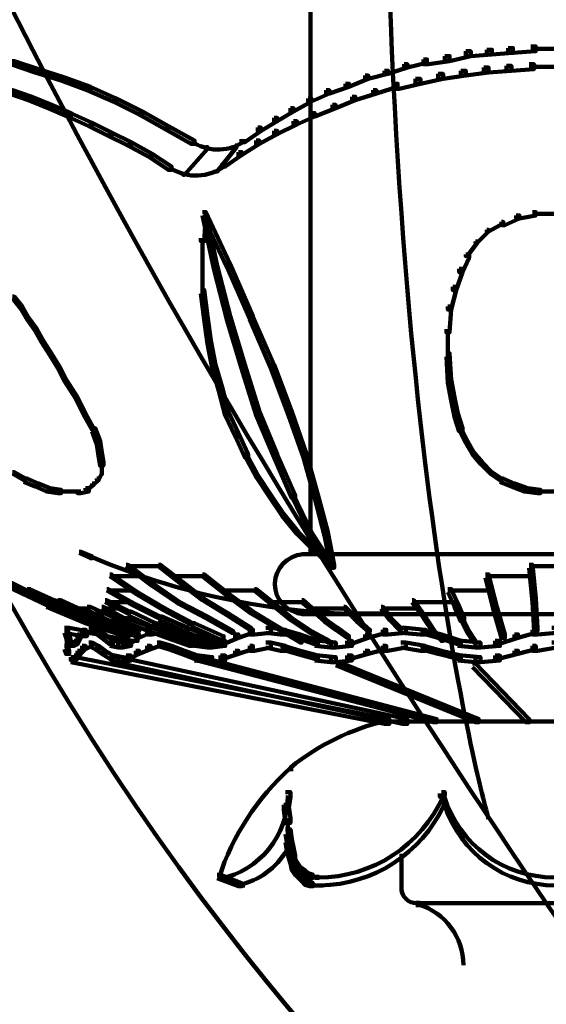
# Model space of a CAD drawing. Units: inches. Extents: x -16.2 to 25.9, y -21.1 to 28.2.
# Drawn here: x -6.8 to -5.4, y 0.9 to 3.5 of the extents above; entities that cross this region are included whole.
import ezdxf

# ---------------------------------------------------------------- set-up
doc = ezdxf.new("R2010")
doc.units = ezdxf.units.IN
doc.header["$MEASUREMENT"] = 0
doc.layers.add('Layer 1', color=7, linetype='Continuous')

# ---------------------------------------------------------------- blocks, each defined once
blk = doc.blocks.new('block 2')
at = {"layer": 'Layer 1', "color": 7, "lineweight": 106, "true_color": 0xffffff}
for points, knots in [([(-5.5963, 1.3815), (-5.5963, 1.3815), (-5.8681, 2.3138), (-5.8681, 4.2259), (-5.8681, 4.2259), (-5.8512, 5.3565), (-6.1399, 6.0699), (-6.1399, 6.0699), (-5.3716, 4.8979), (-5.1782, 1.7552), (-5.1782, 1.7552), (-5.0668, 0.9409), (-4.4992, 1.1781)], [0, 0, 0, 0, 1, 1, 1, 2, 2, 2, 3, 3, 3, 4, 4, 4, 4]), ([(-3.9383, -1.8903), (-3.9383, -1.8903), (-5.2904, -1.914), (-6.6325, -0.5721), (-6.6325, -0.5721), (-7.1156, 0.0053), (-7.2987, -1.0139), (-7.2987, -1.0139), (-7.4671, -0.7589), (-7.3216, 0.0734), (-7.3216, 0.0734), (-8.4417, 1.3815), (-9.1085, 1.8061), (-9.1085, 1.8061), (-11.1852, 3.0971), (-10.9303, 5.7982), (-10.9303, 5.7982), (-10.7605, 5.5095), (-10.217, 4.0316), (-10.217, 4.0316), (-9.0619, 2.4856), (-8.5012, 2.1629)], [0, 0, 0, 0, 1, 1, 1, 2, 2, 2, 3, 3, 3, 4, 4, 4, 5, 5, 5, 6, 6, 6, 7, 7, 7, 7]), ([(-7.4452, 0.6169), (-7.4452, 0.6169), (-9.0448, 1.5852), (-8.5012, 4.4561), (-8.5012, 4.4561), (-8.4842, 1.6192), (-6.1399, 0.0904), (-6.1399, 0.0904), (-5.9273, 0.0483), (-5.4731, 0.2222)], [0, 0, 0, 0, 1, 1, 1, 2, 2, 2, 3, 3, 3, 3]), ([(-7.4796, 3.9298), (-7.1886, 3.9298), (-6.8704, 3.554), (-6.8704, 3.554), (-6.0694, 1.9479), (-4.9508, 0.4642), (-4.9508, 0.4642), (-4.1354, -0.3512), (-4.3732, 0.4642), (-4.3732, 0.4642), (-4.781, 2.2138), (-4.4624, 4.4561), (-4.4624, 4.4561), (-4.4624, 4.4561), (-4.5619, 0.447), (-2.8443, -0.9628), (-2.8443, -0.9628), (-1.5906, -1.7451), (-1.5065, -1.0242)], [0, 0, 0, 0, 1, 1, 1, 2, 2, 2, 3, 3, 3, 4, 4, 4, 5, 5, 5, 6, 6, 6, 6]), ([(-1.5065, -2.016), (-1.5065, -2.016), (-3.584, -1.6764), (-4.5817, -0.3852), (-4.5817, -0.3852), (-6.312, 0.3622), (-7.3216, 2.9442), (-7.3216, 2.9442), (-7.4185, 3.1141), (-7.4185, 3.1141)], [0, 0, 0, 0, 1, 1, 1, 2, 2, 2, 3, 3, 3, 3])]:
    blk.add_open_spline(points, degree=3, knots=knots, dxfattribs=at)
blk = doc.blocks.new('block 9')
at = {"layer": 'Layer 1', "color": 7, "lineweight": 106, "true_color": 0xffffff}
for points in [[(-6.0641, 4.52), (-6.0641, 3.2636)], [(-5.6562, 3.4007), (-5.6433, 3.4007), (-5.6433, 3.3878), (-5.6988, 3.3747), (-5.7117, 3.3747), (-5.7117, 3.3878)], [(-5.6006, 3.4047), (-5.5878, 3.4047), (-5.5878, 3.3921), (-5.6433, 3.3878), (-5.6562, 3.3878), (-5.6562, 3.4007)], [(-5.5451, 3.409), (-5.5322, 3.409), (-5.5322, 3.3962), (-5.5878, 3.3921), (-5.6006, 3.3921), (-5.6006, 3.4047)], [(-5.4854, 3.4133), (-5.4724, 3.4133), (-5.4724, 3.4007), (-5.5322, 3.3962), (-5.5451, 3.3962), (-5.5451, 3.409)], [(-5.4854, 3.407), (-5.4168, 3.407)], [(-6.8524, 3.3747), (-6.8439, 3.3747), (-6.7798, 3.3536), (-6.7798, 3.345), (-6.7884, 3.345), (-6.8524, 3.3664)], [(-5.7673, 3.3791), (-5.7586, 3.3791), (-5.7586, 3.3705), (-5.8099, 3.3577), (-5.8186, 3.3577), (-5.8186, 3.3664)], [(-5.7117, 3.3878), (-5.6988, 3.3878), (-5.6988, 3.3747), (-5.7544, 3.3664), (-5.7673, 3.3664), (-5.7673, 3.3791)], [(-6.7884, 3.3536), (-6.7798, 3.3536), (-6.7114, 3.332), (-6.7114, 3.3237), (-6.7199, 3.3237), (-6.7884, 3.345)], [(-5.8696, 3.3494), (-5.8611, 3.3494), (-5.8611, 3.3408), (-5.9125, 3.3279), (-5.9211, 3.3279), (-5.9211, 3.3365)], [(-5.8186, 3.3664), (-5.8099, 3.3664), (-5.8099, 3.3577), (-5.8611, 3.3408), (-5.8696, 3.3408), (-5.8696, 3.3494)], [(-5.7287, 3.3408), (-5.716, 3.3408), (-5.716, 3.3279), (-5.7757, 3.3151), (-5.7885, 3.3151), (-5.7885, 3.3279)], [(-5.669, 3.3494), (-5.6562, 3.3494), (-5.6562, 3.3365), (-5.716, 3.3279), (-5.7287, 3.3279), (-5.7287, 3.3408)], [(-5.6091, 3.3577), (-5.5962, 3.3577), (-5.5962, 3.345), (-5.6562, 3.3365), (-5.669, 3.3365), (-5.669, 3.3494)], [(-5.5494, 3.3622), (-5.5365, 3.3622), (-5.5365, 3.3494), (-5.5962, 3.345), (-5.6091, 3.345), (-5.6091, 3.3577)], [(-5.4893, 3.3664), (-5.4766, 3.3664), (-5.4766, 3.3536), (-5.5365, 3.3494), (-5.5494, 3.3494), (-5.5494, 3.3622)], [(-5.4893, 3.3599), (-5.4168, 3.3599)], [(-6.7199, 3.332), (-6.7114, 3.332), (-6.6432, 3.3066), (-6.6432, 3.298), (-6.6519, 3.298), (-6.7199, 3.3237)], [(-5.9723, 3.3151), (-5.9637, 3.3151), (-5.9637, 3.3066), (-6.0149, 3.2892), (-6.0236, 3.2892), (-6.0236, 3.298)], [(-5.9211, 3.3365), (-5.9125, 3.3365), (-5.9125, 3.3279), (-5.9637, 3.3066), (-5.9723, 3.3066), (-5.9723, 3.3151)], [(-5.8442, 3.3151), (-5.8355, 3.3151), (-5.8355, 3.3066), (-5.8911, 3.2892), (-5.8997, 3.2892), (-5.8997, 3.298)], [(-5.7885, 3.3279), (-5.7757, 3.3279), (-5.7757, 3.3151), (-5.8313, 3.3022), (-5.8442, 3.3022), (-5.8442, 3.3151)], [(-6.8567, 3.298), (-6.8481, 3.298), (-6.7969, 3.2808), (-6.7969, 3.2724), (-6.8054, 3.2724), (-6.8567, 3.2892)], [(-6.6519, 3.3066), (-6.6432, 3.3066), (-6.5748, 3.2764), (-6.5748, 3.2682), (-6.5834, 3.2682), (-6.6519, 3.298)], [(-6.0236, 3.298), (-6.0149, 3.298), (-6.0149, 3.2892), (-6.062, 3.2682), (-6.0706, 3.2682), (-6.0706, 3.2764)], [(-5.8997, 3.298), (-5.8911, 3.298), (-5.8911, 3.2892), (-5.9468, 3.2724), (-5.9552, 3.2724), (-5.9552, 3.2808)], [(-6.8054, 3.2808), (-6.7969, 3.2808), (-6.7455, 3.2593), (-6.7455, 3.2509), (-6.7543, 3.2509), (-6.8054, 3.2724)], [(-6.5834, 3.2764), (-6.5748, 3.2764), (-6.5064, 3.2424), (-6.5064, 3.234), (-6.5149, 3.234), (-6.5834, 3.2682)], [(-6.0706, 3.2764), (-6.062, 3.2764), (-6.062, 3.2682), (-6.109, 3.2424), (-6.1175, 3.2424), (-6.1175, 3.2509)], [(-6.0641, 3.2682), (-6.0641, 2.0759)], [(-5.9552, 3.2808), (-5.9468, 3.2808), (-5.9468, 3.2724), (-5.9979, 3.2509), (-6.0064, 3.2509), (-6.0064, 3.2593)], [(-6.7543, 3.2593), (-6.7455, 3.2593), (-6.6943, 3.238), (-6.6943, 3.2294), (-6.7029, 3.2294), (-6.7543, 3.2509)], [(-6.7029, 3.238), (-6.6943, 3.238), (-6.6388, 3.2124), (-6.6388, 3.2039), (-6.6473, 3.2039), (-6.7029, 3.2294)], [(-6.5149, 3.2424), (-6.5064, 3.2424), (-6.4379, 3.2039), (-6.4379, 3.1957), (-6.4465, 3.1957), (-6.5149, 3.234)], [(-6.1175, 3.2509), (-6.109, 3.2509), (-6.109, 3.2424), (-6.1518, 3.2167), (-6.1603, 3.2167), (-6.1603, 3.2253)], [(-6.062, 3.238), (-6.0533, 3.238), (-6.0533, 3.2294), (-6.1004, 3.2082), (-6.109, 3.2082), (-6.109, 3.2167)], [(-6.0064, 3.2593), (-5.9979, 3.2593), (-5.9979, 3.2509), (-6.0533, 3.2294), (-6.062, 3.2294), (-6.062, 3.238)], [(-6.6473, 3.2124), (-6.6388, 3.2124), (-6.5876, 3.1868), (-6.5876, 3.1784), (-6.5961, 3.1784), (-6.6473, 3.2039)], [(-6.1603, 3.2253), (-6.1518, 3.2253), (-6.1518, 3.2167), (-6.1944, 3.1911), (-6.2031, 3.1911), (-6.2031, 3.1997)], [(-6.109, 3.2167), (-6.1004, 3.2167), (-6.1004, 3.2082), (-6.1518, 3.1825), (-6.1603, 3.1825), (-6.1603, 3.1911)], [(-6.5961, 3.1868), (-6.5876, 3.1868), (-6.5363, 3.1613), (-6.5363, 3.1527), (-6.5449, 3.1527), (-6.5961, 3.1784)], [(-6.4465, 3.2039), (-6.4379, 3.2039), (-6.3694, 3.1655), (-6.3694, 3.157), (-6.3782, 3.157), (-6.4465, 3.1957)], [(-6.2031, 3.1997), (-6.1944, 3.1997), (-6.1944, 3.1911), (-6.2372, 3.1613), (-6.2457, 3.1613), (-6.2457, 3.1697)], [(-6.1603, 3.1911), (-6.1518, 3.1911), (-6.1518, 3.1825), (-6.1988, 3.157), (-6.2075, 3.157), (-6.2075, 3.1655)], [(-6.5449, 3.1613), (-6.5363, 3.1613), (-6.4808, 3.1312), (-6.4808, 3.123), (-6.4893, 3.123), (-6.5449, 3.1527)], [(-6.3717, 3.1655), (-6.3717, 3.1527)], [(-6.2075, 3.1655), (-6.1988, 3.1655), (-6.1988, 3.157), (-6.2457, 3.1271), (-6.2541, 3.1271), (-6.2541, 3.1355)], [(-6.2393, 3.1697), (-6.2393, 3.157)], [(-6.3397, 3.1486), (-6.3354, 3.1486), (-6.3354, 3.1441), (-6.3953, 3.0759), (-6.3996, 3.0759), (-6.3996, 3.0802)], [(-6.2628, 3.1527), (-6.2586, 3.1527), (-6.2586, 3.1486), (-6.3099, 3.0843), (-6.314, 3.0843), (-6.314, 3.0884)], [(-6.2541, 3.1355), (-6.2457, 3.1355), (-6.2457, 3.1271), (-6.2886, 3.0971), (-6.2971, 3.0971), (-6.2971, 3.1058)], [(-6.4893, 3.1312), (-6.4808, 3.1312), (-6.4295, 3.0971), (-6.4295, 3.0884), (-6.4379, 3.0884), (-6.4893, 3.123)], [(-6.4317, 3.0971), (-6.4317, 3.0843)], [(-6.2905, 3.1058), (-6.2905, 3.0927)], [(-6.3483, 2.9776), (-6.3397, 2.9776), (-6.3397, 2.969), (-6.3438, 2.9006), (-6.3525, 2.9006), (-6.3525, 2.9092)], [(-6.3483, 2.9776), (-6.3397, 2.9776), (-6.2756, 2.8407), (-6.2756, 2.8324), (-6.2842, 2.8324), (-6.3483, 2.969)], [(-6.3483, 2.9776), (-6.3397, 2.9776), (-6.3099, 2.8365), (-6.3099, 2.828), (-6.3184, 2.828), (-6.3483, 2.969)], [(-5.5237, 2.969), (-5.5151, 2.969), (-5.5151, 2.9605), (-5.5536, 2.9434), (-5.562, 2.9434), (-5.562, 2.9519)], [(-5.481, 2.9776), (-5.4724, 2.9776), (-5.4724, 2.969), (-5.5151, 2.9605), (-5.5237, 2.9605), (-5.5237, 2.969)], [(-5.481, 2.973), (-5.4211, 2.973)], [(-5.6006, 2.9305), (-5.5962, 2.9305), (-5.5962, 2.9262), (-5.6261, 2.8963), (-5.6305, 2.8963), (-5.6305, 2.9006)], [(-5.562, 2.9519), (-5.5579, 2.9519), (-5.5579, 2.9476), (-5.5962, 2.9262), (-5.6006, 2.9262), (-5.6006, 2.9305)], [(-6.3483, 2.9092), (-6.3483, 2.8324)], [(-5.6305, 2.9006), (-5.6261, 2.9006), (-5.6261, 2.8963), (-5.6519, 2.8622), (-5.6562, 2.8622), (-5.6562, 2.8664)], [(-5.6562, 2.8664), (-5.6475, 2.8664), (-5.6475, 2.8575), (-5.6647, 2.8195), (-5.6734, 2.8195), (-5.6734, 2.828)], [(-6.3483, 2.8407), (-6.3483, 2.7637)], [(-6.3184, 2.8365), (-6.3099, 2.8365), (-6.2756, 2.7039), (-6.2756, 2.6955), (-6.2842, 2.6955), (-6.3184, 2.828)], [(-6.2842, 2.8407), (-6.2756, 2.8407), (-6.2158, 2.7039), (-6.2158, 2.6955), (-6.2243, 2.6955), (-6.2842, 2.8324)], [(-5.6734, 2.828), (-5.6647, 2.828), (-5.6647, 2.8195), (-5.6818, 2.7725), (-5.6904, 2.7725), (-5.6904, 2.7812)], [(-6.3525, 2.7725), (-6.3438, 2.7725), (-6.3354, 2.7039), (-6.3354, 2.6955), (-6.3438, 2.6955), (-6.3525, 2.7637)], [(-5.6904, 2.7812), (-5.6818, 2.7812), (-5.6818, 2.7725), (-5.6947, 2.7212), (-5.7031, 2.7212), (-5.7031, 2.7297)], [(-6.8481, 2.7555), (-6.8439, 2.7555), (-6.8227, 2.7297), (-6.8227, 2.7252), (-6.8268, 2.7252), (-6.8481, 2.7509)], [(-6.8268, 2.7297), (-6.8227, 2.7297), (-6.8054, 2.6999), (-6.8054, 2.6955), (-6.8097, 2.6955), (-6.8268, 2.7252)], [(-5.7031, 2.7297), (-5.6947, 2.7297), (-5.6947, 2.7212), (-5.6988, 2.6614), (-5.7073, 2.6614), (-5.7073, 2.6697)], [(-6.8097, 2.6999), (-6.8054, 2.6999), (-6.7841, 2.6697), (-6.7841, 2.6656), (-6.7884, 2.6656), (-6.8097, 2.6955)], [(-6.3438, 2.7039), (-6.3354, 2.7039), (-6.3269, 2.6397), (-6.3269, 2.6312), (-6.3354, 2.6312), (-6.3438, 2.6955)], [(-6.2842, 2.7039), (-6.2756, 2.7039), (-6.2372, 2.5758), (-6.2372, 2.5674), (-6.2457, 2.5674), (-6.2842, 2.6955)], [(-6.2243, 2.7039), (-6.2158, 2.7039), (-6.1603, 2.5758), (-6.1603, 2.5674), (-6.1689, 2.5674), (-6.2243, 2.6955)], [(-6.7884, 2.6697), (-6.7841, 2.6697), (-6.7669, 2.6397), (-6.7669, 2.6358), (-6.7712, 2.6358), (-6.7884, 2.6656)], [(-5.7031, 2.6697), (-5.7031, 2.5972)], [(-6.7712, 2.6397), (-6.7669, 2.6397), (-6.7455, 2.6058), (-6.7455, 2.6015), (-6.7499, 2.6015), (-6.7712, 2.6358)], [(-6.3354, 2.6397), (-6.3269, 2.6397), (-6.314, 2.5758), (-6.314, 2.5674), (-6.3227, 2.5674), (-6.3354, 2.6312)], [(-6.7499, 2.6058), (-6.7455, 2.6058), (-6.7244, 2.5717), (-6.7244, 2.5674), (-6.7286, 2.5674), (-6.7499, 2.6015)], [(-5.7073, 2.6058), (-5.6988, 2.6058), (-5.6947, 2.5374), (-5.6947, 2.5289), (-5.7031, 2.5289), (-5.7073, 2.5972)], [(-6.7286, 2.5717), (-6.7244, 2.5717), (-6.707, 2.5374), (-6.707, 2.5331), (-6.7114, 2.5331), (-6.7286, 2.5674)], [(-6.3227, 2.5758), (-6.314, 2.5758), (-6.2971, 2.516), (-6.2971, 2.5074), (-6.3057, 2.5074), (-6.3227, 2.5674)], [(-6.2457, 2.5758), (-6.2372, 2.5758), (-6.1988, 2.4519), (-6.1988, 2.4435), (-6.2075, 2.4435), (-6.2457, 2.5674)], [(-6.1689, 2.5758), (-6.1603, 2.5758), (-6.1132, 2.4519), (-6.1132, 2.4435), (-6.1219, 2.4435), (-6.1689, 2.5674)], [(-6.7114, 2.5374), (-6.707, 2.5374), (-6.6774, 2.4905), (-6.6774, 2.4861), (-6.6817, 2.4861), (-6.7114, 2.5331)], [(-6.3057, 2.516), (-6.2971, 2.516), (-6.28, 2.4519), (-6.28, 2.4435), (-6.2886, 2.4435), (-6.3057, 2.5074)], [(-5.7031, 2.5374), (-5.6947, 2.5374), (-5.686, 2.4905), (-5.686, 2.4818), (-5.6947, 2.4818), (-5.7031, 2.5289)], [(-6.6817, 2.4905), (-6.6774, 2.4905), (-6.6558, 2.4477), (-6.6558, 2.4435), (-6.6604, 2.4435), (-6.6817, 2.4861)], [(-5.6947, 2.4905), (-5.686, 2.4905), (-5.6775, 2.4477), (-5.6775, 2.4391), (-5.686, 2.4391), (-5.6947, 2.4818)], [(-6.6604, 2.4477), (-6.6558, 2.4477), (-6.6346, 2.4092), (-6.6346, 2.4049), (-6.6388, 2.4049), (-6.6604, 2.4435)], [(-6.2886, 2.4519), (-6.28, 2.4519), (-6.2541, 2.3965), (-6.2541, 2.388), (-6.2628, 2.388), (-6.2886, 2.4435)], [(-6.2075, 2.4519), (-6.1988, 2.4519), (-6.1518, 2.341), (-6.1518, 2.3324), (-6.1603, 2.3324), (-6.2075, 2.4435)], [(-6.1219, 2.4519), (-6.1132, 2.4519), (-6.0749, 2.341), (-6.0749, 2.3324), (-6.0833, 2.3324), (-6.1219, 2.4435)], [(-5.686, 2.4477), (-5.6775, 2.4477), (-5.6647, 2.4092), (-5.6647, 2.4009), (-5.6734, 2.4009), (-5.686, 2.4391)], [(-6.6388, 2.4092), (-6.6304, 2.4092), (-6.6175, 2.3751), (-6.6175, 2.3666), (-6.626, 2.3666), (-6.6388, 2.4009)], [(-5.6734, 2.4092), (-5.669, 2.4092), (-5.6519, 2.3751), (-5.6519, 2.3711), (-5.6562, 2.3711), (-5.6734, 2.4049)], [(-6.2628, 2.3965), (-6.2541, 2.3965), (-6.2286, 2.341), (-6.2286, 2.3324), (-6.2372, 2.3324), (-6.2628, 2.388)], [(-6.626, 2.3751), (-6.6175, 2.3751), (-6.6131, 2.3453), (-6.6131, 2.3365), (-6.6217, 2.3365), (-6.626, 2.3666)], [(-5.6562, 2.3751), (-5.6519, 2.3751), (-5.6347, 2.3453), (-5.6347, 2.341), (-5.639, 2.341), (-5.6562, 2.3711)], [(-6.6217, 2.3453), (-6.6131, 2.3453), (-6.6089, 2.3196), (-6.6089, 2.311), (-6.6175, 2.311), (-6.6217, 2.3365)], [(-6.2372, 2.341), (-6.233, 2.341), (-6.2031, 2.2853), (-6.2031, 2.2812), (-6.2075, 2.2812), (-6.2372, 2.3365)], [(-6.1603, 2.341), (-6.1518, 2.341), (-6.1048, 2.234), (-6.1048, 2.2256), (-6.1132, 2.2256), (-6.1603, 2.3324)], [(-6.0833, 2.341), (-6.0749, 2.341), (-6.045, 2.234), (-6.045, 2.2256), (-6.0533, 2.2256), (-6.0833, 2.3324)], [(-5.639, 2.3453), (-5.6347, 2.3453), (-5.6133, 2.3196), (-5.6133, 2.3152), (-5.6178, 2.3152), (-5.639, 2.341)], [(-6.6131, 2.3196), (-6.6131, 2.2853)], [(-5.6178, 2.3196), (-5.6133, 2.3196), (-5.5878, 2.2939), (-5.5878, 2.2897), (-5.5921, 2.2897), (-5.6178, 2.3152)], [(-6.8481, 2.2939), (-6.8439, 2.2939), (-6.8141, 2.2768), (-6.8141, 2.2725), (-6.8183, 2.2725), (-6.8481, 2.2897)], [(-6.6175, 2.2939), (-6.6131, 2.2939), (-6.6131, 2.2897), (-6.6217, 2.2725), (-6.626, 2.2725), (-6.626, 2.2768)], [(-6.2075, 2.2853), (-6.2031, 2.2853), (-6.1689, 2.234), (-6.1689, 2.2299), (-6.1731, 2.2299), (-6.2075, 2.2812)], [(-5.5921, 2.2939), (-5.5878, 2.2939), (-5.562, 2.2768), (-5.562, 2.2725), (-5.5664, 2.2725), (-5.5921, 2.2897)], [(-6.8183, 2.2768), (-6.8097, 2.2768), (-6.7798, 2.264), (-6.7798, 2.2555), (-6.7884, 2.2555), (-6.8183, 2.2684)], [(-6.7884, 2.264), (-6.7798, 2.264), (-6.7499, 2.2512), (-6.7499, 2.2427), (-6.7584, 2.2427), (-6.7884, 2.2555)], [(-6.6388, 2.264), (-6.6346, 2.264), (-6.6346, 2.2598), (-6.6519, 2.2469), (-6.6558, 2.2469), (-6.6558, 2.2512)], [(-6.626, 2.2768), (-6.6217, 2.2768), (-6.6217, 2.2725), (-6.6346, 2.2598), (-6.6388, 2.2598), (-6.6388, 2.264)], [(-5.5664, 2.2768), (-5.5579, 2.2768), (-5.5281, 2.264), (-5.5281, 2.2555), (-5.5365, 2.2555), (-5.5664, 2.2684)], [(-5.5365, 2.264), (-5.5281, 2.264), (-5.4938, 2.2512), (-5.4938, 2.2427), (-5.5023, 2.2427), (-5.5365, 2.2555)], [(-6.7584, 2.2512), (-6.7499, 2.2512), (-6.7199, 2.2469), (-6.7199, 2.2385), (-6.7286, 2.2385), (-6.7584, 2.2427)], [(-6.7286, 2.2427), (-6.6943, 2.2427)], [(-6.7029, 2.2427), (-6.6686, 2.2427)], [(-6.6558, 2.2512), (-6.6473, 2.2512), (-6.6473, 2.2427), (-6.6686, 2.2385), (-6.6774, 2.2385), (-6.6774, 2.2469)], [(-6.1731, 2.234), (-6.1689, 2.234), (-6.1346, 2.1829), (-6.1346, 2.1785), (-6.1389, 2.1785), (-6.1731, 2.2299)], [(-6.1132, 2.234), (-6.109, 2.234), (-6.062, 2.1357), (-6.062, 2.1315), (-6.0661, 2.1315), (-6.1132, 2.2299)], [(-6.0533, 2.234), (-6.045, 2.234), (-6.0193, 2.1357), (-6.0193, 2.1274), (-6.0278, 2.1274), (-6.0533, 2.2256)], [(-5.5023, 2.2512), (-5.4938, 2.2512), (-5.4595, 2.2469), (-5.4595, 2.2385), (-5.468, 2.2385), (-5.5023, 2.2427)], [(-5.468, 2.2427), (-5.4211, 2.2427)], [(-6.1389, 2.1829), (-6.1346, 2.1829), (-6.0962, 2.1357), (-6.0962, 2.1315), (-6.1004, 2.1315), (-6.1389, 2.1785)], [(-6.1004, 2.1357), (-6.0962, 2.1357), (-6.0533, 2.0931), (-6.0533, 2.0887), (-6.0576, 2.0887), (-6.1004, 2.1315)], [(-6.0661, 2.1357), (-6.062, 2.1357), (-6.0064, 2.0502), (-6.0064, 2.0459), (-6.0108, 2.0459), (-6.0661, 2.1315)], [(-6.0278, 2.1357), (-6.0193, 2.1357), (-6.0022, 2.0502), (-6.0022, 2.042), (-6.0108, 2.042), (-6.0278, 2.1274)], [(-6.673, 2.0844), (-6.6686, 2.0844), (-6.6388, 2.0719), (-6.6388, 2.0673), (-6.6432, 2.0673), (-6.673, 2.0806)], [(-6.0877, 2.0781), (-5.4211, 2.0781)], [(-6.0855, 2.0806), (-6.0855, 2.0759)], [(-6.0576, 2.0931), (-6.0533, 2.0931), (-6.0064, 2.0502), (-6.0064, 2.0459), (-6.0108, 2.0459), (-6.0576, 2.0887)], [(-6.549, 2.0502), (-6.5449, 2.0502), (-6.4764, 1.9992), (-6.4764, 1.9947), (-6.4808, 1.9947), (-6.549, 2.0459)], [(-6.549, 2.0502), (-6.5449, 2.0502), (-6.4764, 1.9992), (-6.4764, 1.9947), (-6.4808, 1.9947), (-6.549, 2.0459)], [(-6.549, 2.0459), (-6.4551, 2.0459)], [(-6.4638, 2.0502), (-6.4595, 2.0502), (-6.3996, 2.0034), (-6.3996, 1.9992), (-6.4038, 1.9992), (-6.4638, 2.0459)], [(-5.4893, 2.0502), (-5.481, 2.0502), (-5.4724, 1.9605), (-5.4724, 1.952), (-5.481, 1.952), (-5.4893, 2.042)], [(-5.4893, 2.0502), (-5.481, 2.0502), (-5.4724, 1.9605), (-5.4724, 1.952), (-5.481, 1.952), (-5.4893, 2.042)], [(-5.4893, 2.0459), (-5.4211, 2.0459)], [(-6.8993, 2.0248), (-6.8951, 2.0248), (-6.8097, 1.9819), (-6.8097, 1.9777), (-6.8141, 1.9777), (-6.8993, 2.0203)], [(-6.5919, 2.0248), (-6.5876, 2.0248), (-6.5192, 1.9777), (-6.5192, 1.9734), (-6.5236, 1.9734), (-6.5919, 2.0203)], [(-6.5919, 2.0203), (-6.5061, 2.0203)], [(-6.4338, 2.0203), (-6.3397, 2.0203)], [(-6.3483, 2.0248), (-6.3438, 2.0248), (-6.28, 1.9734), (-6.28, 1.969), (-6.2842, 1.969), (-6.3483, 2.0203)], [(-5.6049, 2.0248), (-5.5962, 2.0248), (-5.5748, 1.9392), (-5.5748, 1.9307), (-5.5835, 1.9307), (-5.6049, 2.016)], [(-5.6049, 2.0203), (-5.481, 2.0203)], [(-6.8567, 1.9947), (-6.8524, 1.9947), (-6.7543, 1.9477), (-6.7543, 1.9435), (-6.7584, 1.9435), (-6.8567, 1.9903)], [(-6.4808, 1.9992), (-6.4764, 1.9992), (-6.4081, 1.952), (-6.4081, 1.9477), (-6.4125, 1.9477), (-6.4808, 1.9947)], [(-6.4808, 1.9992), (-6.4764, 1.9992), (-6.4081, 1.952), (-6.4081, 1.9477), (-6.4125, 1.9477), (-6.4808, 1.9947)], [(-6.4038, 2.0034), (-6.3996, 2.0034), (-6.3438, 1.9605), (-6.3438, 1.9565), (-6.3483, 1.9565), (-6.4038, 1.9992)], [(-6.1583, 2.0034), (-6.1583, 1.9947)], [(-6.1583, 1.9992), (-6.1583, 1.9947)], [(-6.8268, 1.9819), (-6.8014, 1.9819)], [(-6.8141, 1.9819), (-6.8097, 1.9819), (-6.7244, 1.9392), (-6.7244, 1.935), (-6.7286, 1.935), (-6.8141, 1.9777)], [(-6.8097, 1.9861), (-6.8014, 1.9861), (-6.7371, 1.9565), (-6.7371, 1.9477), (-6.7455, 1.9477), (-6.8097, 1.9777)], [(-6.6003, 1.9861), (-6.5961, 1.9861), (-6.5277, 1.9477), (-6.5277, 1.9435), (-6.5321, 1.9435), (-6.6003, 1.9819)], [(-6.6003, 1.9819), (-6.5277, 1.9819)], [(-6.5236, 1.9777), (-6.5192, 1.9777), (-6.4465, 1.935), (-6.4465, 1.9307), (-6.4509, 1.9307), (-6.5236, 1.9734)], [(-6.3013, 1.9819), (-6.2031, 1.9819)], [(-6.2842, 1.9734), (-6.28, 1.9734), (-6.2158, 1.9267), (-6.2158, 1.9221), (-6.2201, 1.9221), (-6.2842, 1.969)], [(-6.2115, 1.9861), (-6.2075, 1.9861), (-6.1603, 1.9477), (-6.1603, 1.9435), (-6.1646, 1.9435), (-6.2115, 1.9819)], [(-5.7031, 1.9861), (-5.6947, 1.9861), (-5.6775, 1.9477), (-5.6775, 1.9392), (-5.686, 1.9392), (-5.7031, 1.9777)], [(-5.7031, 1.9819), (-5.5878, 1.9819)], [(-6.7584, 1.9477), (-6.7499, 1.9477), (-6.6473, 1.9051), (-6.6473, 1.8965), (-6.6558, 1.8965), (-6.7584, 1.9392)], [(-6.7499, 1.952), (-6.7199, 1.952)], [(-6.7455, 1.9565), (-6.7371, 1.9565), (-6.6686, 1.9267), (-6.6686, 1.9178), (-6.6774, 1.9178), (-6.7455, 1.9477)], [(-6.7286, 1.9565), (-6.7199, 1.9565), (-6.626, 1.9137), (-6.626, 1.9051), (-6.6346, 1.9051), (-6.7286, 1.9477)], [(-6.6046, 1.9565), (-6.6003, 1.9565), (-6.5406, 1.9267), (-6.5406, 1.9221), (-6.5449, 1.9221), (-6.6046, 1.952)], [(-6.6046, 1.952), (-6.5406, 1.952)], [(-6.5321, 1.9477), (-6.5277, 1.9477), (-6.4595, 1.9137), (-6.4595, 1.9097), (-6.4638, 1.9097), (-6.5321, 1.9435)], [(-6.4125, 1.952), (-6.4081, 1.952), (-6.3354, 1.9137), (-6.3354, 1.9097), (-6.3397, 1.9097), (-6.4125, 1.9477)], [(-6.4125, 1.952), (-6.4081, 1.952), (-6.3354, 1.9137), (-6.3354, 1.9097), (-6.3397, 1.9097), (-6.4125, 1.9477)], [(-6.3483, 1.9605), (-6.3438, 1.9605), (-6.28, 1.9221), (-6.28, 1.9178), (-6.2842, 1.9178), (-6.3483, 1.9565)], [(-6.1775, 1.952), (-6.079, 1.952)], [(-6.1646, 1.9477), (-6.1603, 1.9477), (-6.1132, 1.9097), (-6.1132, 1.9051), (-6.1175, 1.9051), (-6.1646, 1.9435)], [(-6.0877, 1.9565), (-6.0833, 1.9565), (-6.0533, 1.9307), (-6.0533, 1.9267), (-6.0576, 1.9267), (-6.0877, 1.952)], [(-5.7972, 1.9565), (-5.7928, 1.9565), (-5.7714, 1.9267), (-5.7714, 1.9221), (-5.7757, 1.9221), (-5.7972, 1.952)], [(-5.7972, 1.952), (-5.6818, 1.952)], [(-5.686, 1.9477), (-5.6775, 1.9477), (-5.6603, 1.9097), (-5.6603, 1.9008), (-5.669, 1.9008), (-5.686, 1.9392)], [(-5.481, 1.9605), (-5.4724, 1.9605), (-5.468, 1.8837), (-5.468, 1.8752), (-5.4766, 1.8752), (-5.481, 1.952)], [(-5.481, 1.9605), (-5.4724, 1.9605), (-5.468, 1.8837), (-5.468, 1.8752), (-5.4766, 1.8752), (-5.481, 1.952)], [(-6.7286, 1.9392), (-6.7199, 1.9392), (-6.6304, 1.9051), (-6.6304, 1.8965), (-6.6388, 1.8965), (-6.7286, 1.9307)], [(-6.6817, 1.935), (-6.6432, 1.935)], [(-6.6774, 1.9267), (-6.6686, 1.9267), (-6.6046, 1.8965), (-6.6046, 1.8881), (-6.6131, 1.8881), (-6.6774, 1.9178)], [(-6.6519, 1.9392), (-6.6432, 1.9392), (-6.5791, 1.9097), (-6.5791, 1.9008), (-6.5876, 1.9008), (-6.6519, 1.9307)], [(-6.6301, 1.9221), (-6.5834, 1.9221)], [(-6.6131, 1.9392), (-6.6089, 1.9392), (-6.5534, 1.9097), (-6.5534, 1.9051), (-6.5577, 1.9051), (-6.6131, 1.935)], [(-6.6131, 1.935), (-6.5577, 1.935)], [(-6.5449, 1.9267), (-6.5363, 1.9267), (-6.4721, 1.8965), (-6.4721, 1.8881), (-6.4808, 1.8881), (-6.5449, 1.9178)], [(-6.4509, 1.935), (-6.4465, 1.935), (-6.374, 1.8965), (-6.374, 1.8922), (-6.3782, 1.8922), (-6.4509, 1.9307)], [(-6.2842, 1.9221), (-6.28, 1.9221), (-6.2201, 1.8837), (-6.2201, 1.8793), (-6.2243, 1.8793), (-6.2842, 1.9178)], [(-6.2201, 1.9267), (-6.2158, 1.9267), (-6.1518, 1.8881), (-6.1518, 1.8837), (-6.1561, 1.8837), (-6.2201, 1.9221)], [(-6.0877, 1.92), (-5.4211, 1.92)], [(-6.0855, 1.9221), (-6.0855, 1.9178)], [(-6.0661, 1.935), (-5.9681, 1.935)], [(-6.0576, 1.9307), (-6.0533, 1.9307), (-6.0236, 1.9051), (-6.0236, 1.9008), (-6.0278, 1.9008), (-6.0576, 1.9267)], [(-5.9766, 1.9392), (-5.9723, 1.9392), (-5.9381, 1.9051), (-5.9381, 1.9008), (-5.9424, 1.9008), (-5.9766, 1.935)], [(-5.9637, 1.9221), (-5.8655, 1.9221)], [(-5.9381, 1.92), (-5.8997, 1.92)], [(-5.8783, 1.9392), (-5.874, 1.9392), (-5.8526, 1.9097), (-5.8526, 1.9051), (-5.8569, 1.9051), (-5.8783, 1.935)], [(-5.8783, 1.935), (-5.7757, 1.935)], [(-5.7757, 1.9267), (-5.7714, 1.9267), (-5.7544, 1.9008), (-5.7544, 1.8965), (-5.7586, 1.8965), (-5.7757, 1.9221)], [(-5.5835, 1.9392), (-5.5748, 1.9392), (-5.5536, 1.8667), (-5.5536, 1.858), (-5.562, 1.858), (-5.5835, 1.9307)], [(-6.6558, 1.9051), (-6.6473, 1.9051), (-6.5449, 1.8709), (-6.5449, 1.8623), (-6.5534, 1.8623), (-6.6558, 1.8965)], [(-6.6388, 1.9051), (-6.6304, 1.9051), (-6.5406, 1.8709), (-6.5406, 1.8623), (-6.549, 1.8623), (-6.6388, 1.8965)], [(-6.6346, 1.9137), (-6.626, 1.9137), (-6.5277, 1.8793), (-6.5277, 1.8709), (-6.5363, 1.8709), (-6.6346, 1.9051)], [(-6.6131, 1.8965), (-6.6046, 1.8965), (-6.5363, 1.8752), (-6.5363, 1.8667), (-6.5449, 1.8667), (-6.6131, 1.8881)], [(-6.5876, 1.9097), (-6.5791, 1.9097), (-6.5149, 1.8837), (-6.5149, 1.8752), (-6.5236, 1.8752), (-6.5876, 1.9008)], [(-6.5577, 1.9097), (-6.549, 1.9097), (-6.4893, 1.8881), (-6.4893, 1.8793), (-6.4978, 1.8793), (-6.5577, 1.9008)], [(-6.4808, 1.8965), (-6.4721, 1.8965), (-6.4081, 1.8709), (-6.4081, 1.8623), (-6.4168, 1.8623), (-6.4808, 1.8881)], [(-6.4638, 1.9137), (-6.4551, 1.9137), (-6.3868, 1.8837), (-6.3868, 1.8752), (-6.3953, 1.8752), (-6.4638, 1.9051)], [(-6.3782, 1.8965), (-6.3694, 1.8965), (-6.2928, 1.8623), (-6.2928, 1.8537), (-6.3013, 1.8537), (-6.3782, 1.8881)], [(-6.3397, 1.9137), (-6.3354, 1.9137), (-6.2672, 1.8752), (-6.2672, 1.8709), (-6.2714, 1.8709), (-6.3397, 1.9097)], [(-6.3397, 1.9137), (-6.3354, 1.9137), (-6.2672, 1.8752), (-6.2672, 1.8709), (-6.2714, 1.8709), (-6.3397, 1.9097)], [(-6.1175, 1.9097), (-6.1132, 1.9097), (-6.062, 1.8752), (-6.062, 1.8709), (-6.0661, 1.8709), (-6.1175, 1.9051)], [(-6.0278, 1.9051), (-6.0236, 1.9051), (-5.9936, 1.8837), (-5.9936, 1.8793), (-5.9979, 1.8793), (-6.0278, 1.9008)], [(-5.9424, 1.9051), (-5.9381, 1.9051), (-5.9082, 1.8793), (-5.9082, 1.8752), (-5.9125, 1.8752), (-5.9424, 1.9008)], [(-5.8569, 1.9097), (-5.8526, 1.9097), (-5.8269, 1.8837), (-5.8269, 1.8793), (-5.8313, 1.8793), (-5.8569, 1.9051)], [(-5.7586, 1.9008), (-5.7544, 1.9008), (-5.7373, 1.8752), (-5.7373, 1.8709), (-5.7413, 1.8709), (-5.7586, 1.8965)], [(-5.669, 1.9097), (-5.6647, 1.9097), (-5.6475, 1.8752), (-5.6475, 1.8709), (-5.6519, 1.8709), (-5.669, 1.9051)], [(-6.7114, 1.8837), (-6.6985, 1.8837), (-6.6519, 1.8752), (-6.6519, 1.8623), (-6.6644, 1.8623), (-6.7114, 1.8709)], [(-6.7114, 1.8793), (-6.7029, 1.8793), (-6.6985, 1.8667), (-6.6985, 1.858), (-6.707, 1.858), (-6.7114, 1.8709)], [(-6.707, 1.8667), (-6.6985, 1.8667), (-6.6943, 1.8496), (-6.6943, 1.841), (-6.7029, 1.841), (-6.707, 1.858)], [(-6.7051, 1.8837), (-6.7051, 1.8325)], [(-6.7051, 1.8837), (-6.7051, 1.8667)], [(-6.7051, 1.8837), (-6.7051, 1.8709)], [(-6.7051, 1.8837), (-6.7051, 1.8623)], [(-6.6774, 1.8667), (-6.6686, 1.8667), (-6.6686, 1.858), (-6.6774, 1.841), (-6.6858, 1.841), (-6.6858, 1.8496)], [(-6.6644, 1.8793), (-6.6558, 1.8793), (-6.6558, 1.8709), (-6.6686, 1.858), (-6.6774, 1.858), (-6.6774, 1.8667)], [(-6.6473, 1.8837), (-6.6388, 1.8837), (-6.6388, 1.8752), (-6.6558, 1.8709), (-6.6644, 1.8709), (-6.6644, 1.8793)], [(-6.6473, 1.8837), (-6.6346, 1.8837), (-6.5192, 1.8623), (-6.5192, 1.8496), (-6.5321, 1.8496), (-6.6473, 1.8709)], [(-6.6473, 1.8837), (-6.6388, 1.8837), (-6.6217, 1.8793), (-6.6217, 1.8709), (-6.6304, 1.8709), (-6.6473, 1.8752)], [(-6.6304, 1.8793), (-6.6217, 1.8793), (-6.6046, 1.8667), (-6.6046, 1.858), (-6.6131, 1.858), (-6.6304, 1.8709)], [(-6.6131, 1.8667), (-6.6046, 1.8667), (-6.5834, 1.8496), (-6.5834, 1.841), (-6.5919, 1.841), (-6.6131, 1.858)], [(-6.5748, 1.8752), (-6.5663, 1.8752), (-6.5449, 1.8667), (-6.5449, 1.858), (-6.5534, 1.858), (-6.5748, 1.8667)], [(-6.5236, 1.8667), (-6.5149, 1.8667), (-6.5149, 1.858), (-6.5406, 1.841), (-6.549, 1.841), (-6.549, 1.8496)], [(-6.4935, 1.8793), (-6.4849, 1.8793), (-6.4849, 1.8709), (-6.5149, 1.858), (-6.5236, 1.858), (-6.5236, 1.8667)], [(-6.4978, 1.8881), (-6.4893, 1.8881), (-6.4338, 1.8667), (-6.4338, 1.858), (-6.4422, 1.858), (-6.4978, 1.8793)], [(-6.4678, 1.8837), (-6.4551, 1.8837), (-6.4551, 1.8709), (-6.4808, 1.8667), (-6.4935, 1.8667), (-6.4935, 1.8793)], [(-6.4678, 1.8837), (-6.4551, 1.8837), (-6.4253, 1.8793), (-6.4253, 1.8667), (-6.4379, 1.8667), (-6.4678, 1.8709)], [(-6.4509, 1.8837), (-6.4422, 1.8837), (-6.3057, 1.8454), (-6.3057, 1.8367), (-6.314, 1.8367), (-6.4509, 1.8752)], [(-6.4422, 1.8667), (-6.4338, 1.8667), (-6.374, 1.8454), (-6.374, 1.8367), (-6.3824, 1.8367), (-6.4422, 1.858)], [(-6.4379, 1.8793), (-6.4295, 1.8793), (-6.3953, 1.8667), (-6.3953, 1.858), (-6.4038, 1.858), (-6.4379, 1.8709)], [(-6.4168, 1.8709), (-6.4081, 1.8709), (-6.3438, 1.8496), (-6.3438, 1.841), (-6.3525, 1.841), (-6.4168, 1.8623)], [(-6.4038, 1.8667), (-6.3953, 1.8667), (-6.3611, 1.8496), (-6.3611, 1.841), (-6.3694, 1.841), (-6.4038, 1.858)], [(-6.3953, 1.8837), (-6.3868, 1.8837), (-6.3184, 1.8537), (-6.3184, 1.8454), (-6.3269, 1.8454), (-6.3953, 1.8752)], [(-6.2628, 1.8667), (-6.2541, 1.8667), (-6.2541, 1.858), (-6.2928, 1.841), (-6.3013, 1.841), (-6.3013, 1.8496)], [(-6.2243, 1.8793), (-6.2158, 1.8793), (-6.2158, 1.8709), (-6.2541, 1.858), (-6.2628, 1.858), (-6.2628, 1.8667)], [(-6.1816, 1.8837), (-6.1689, 1.8837), (-6.1689, 1.8709), (-6.2115, 1.8667), (-6.2243, 1.8667), (-6.2243, 1.8793)], [(-6.1816, 1.8837), (-6.1689, 1.8837), (-6.1304, 1.8793), (-6.1304, 1.8667), (-6.1431, 1.8667), (-6.1816, 1.8709)], [(-6.1561, 1.8881), (-6.1518, 1.8881), (-6.0877, 1.8496), (-6.0877, 1.8454), (-6.0919, 1.8454), (-6.1561, 1.8837)], [(-6.1431, 1.8793), (-6.1346, 1.8793), (-6.0919, 1.8667), (-6.0919, 1.858), (-6.1004, 1.858), (-6.1431, 1.8709)], [(-6.1004, 1.8667), (-6.0919, 1.8667), (-6.045, 1.8496), (-6.045, 1.841), (-6.0533, 1.841), (-6.1004, 1.858)], [(-6.0661, 1.8752), (-6.062, 1.8752), (-6.0149, 1.8496), (-6.0149, 1.8454), (-6.0193, 1.8454), (-6.0661, 1.8709)], [(-5.9979, 1.8837), (-5.9936, 1.8837), (-5.9637, 1.8623), (-5.9637, 1.858), (-5.9681, 1.858), (-5.9979, 1.8793)], [(-5.9211, 1.8667), (-5.9125, 1.8667), (-5.9125, 1.858), (-5.9594, 1.841), (-5.9681, 1.841), (-5.9681, 1.8496)], [(-5.874, 1.8793), (-5.8655, 1.8793), (-5.8655, 1.8709), (-5.9125, 1.858), (-5.9211, 1.858), (-5.9211, 1.8667)], [(-5.8269, 1.8837), (-5.8143, 1.8837), (-5.8143, 1.8709), (-5.8611, 1.8667), (-5.874, 1.8667), (-5.874, 1.8793)], [(-5.8269, 1.8837), (-5.8143, 1.8837), (-5.7629, 1.8793), (-5.7629, 1.8667), (-5.7757, 1.8667), (-5.8269, 1.8709)], [(-5.7757, 1.8793), (-5.7673, 1.8793), (-5.7202, 1.8667), (-5.7202, 1.858), (-5.7287, 1.858), (-5.7757, 1.8709)], [(-5.7413, 1.8752), (-5.7373, 1.8752), (-5.716, 1.8537), (-5.716, 1.8496), (-5.7202, 1.8496), (-5.7413, 1.8709)], [(-5.7287, 1.8667), (-5.7202, 1.8667), (-5.669, 1.8496), (-5.669, 1.841), (-5.6775, 1.841), (-5.7287, 1.858)], [(-5.6519, 1.8752), (-5.6475, 1.8752), (-5.6305, 1.8496), (-5.6305, 1.8454), (-5.6347, 1.8454), (-5.6519, 1.8709)], [(-5.5281, 1.8667), (-5.5194, 1.8667), (-5.5194, 1.858), (-5.5707, 1.841), (-5.5793, 1.841), (-5.5793, 1.8496)], [(-5.481, 1.8793), (-5.4724, 1.8793), (-5.4724, 1.8709), (-5.5194, 1.858), (-5.5281, 1.858), (-5.5281, 1.8667)], [(-5.4298, 1.8837), (-5.4168, 1.8837), (-5.4168, 1.8709), (-5.468, 1.8667), (-5.481, 1.8667), (-5.481, 1.8793)], [(-6.7051, 1.8454), (-6.7051, 1.8239)], [(-6.7051, 1.8454), (-6.7051, 1.8283)], [(-6.7051, 1.841), (-6.7051, 1.8239)], [(-6.7029, 1.8496), (-6.6943, 1.8496), (-6.6858, 1.8454), (-6.6858, 1.8367), (-6.6943, 1.8367), (-6.7029, 1.841)], [(-6.6858, 1.8496), (-6.6774, 1.8496), (-6.6774, 1.841), (-6.6858, 1.8367), (-6.6943, 1.8367), (-6.6943, 1.8454)], [(-6.6473, 1.8454), (-6.6388, 1.8454), (-6.6388, 1.8367), (-6.6558, 1.8283), (-6.6644, 1.8283), (-6.6644, 1.8367)], [(-6.6473, 1.8454), (-6.6388, 1.8454), (-6.6217, 1.8367), (-6.6217, 1.8283), (-6.6304, 1.8283), (-6.6473, 1.8367)], [(-6.5919, 1.8496), (-6.5791, 1.8496), (-6.5577, 1.8454), (-6.5577, 1.8325), (-6.5704, 1.8325), (-6.5919, 1.8367)], [(-6.549, 1.8496), (-6.5363, 1.8496), (-6.5363, 1.8367), (-6.5577, 1.8325), (-6.5704, 1.8325), (-6.5704, 1.8454)], [(-6.4678, 1.8454), (-6.4595, 1.8454), (-6.4595, 1.8367), (-6.4849, 1.8283), (-6.4935, 1.8283), (-6.4935, 1.8367)], [(-6.4678, 1.8454), (-6.4595, 1.8454), (-6.4295, 1.8367), (-6.4295, 1.8283), (-6.4379, 1.8283), (-6.4678, 1.8367)], [(-6.3694, 1.8496), (-6.3568, 1.8496), (-6.3227, 1.8454), (-6.3227, 1.8325), (-6.3354, 1.8325), (-6.3694, 1.8367)], [(-6.3013, 1.8496), (-6.2886, 1.8496), (-6.2886, 1.8367), (-6.3227, 1.8325), (-6.3354, 1.8325), (-6.3354, 1.8454)], [(-6.1816, 1.8454), (-6.1689, 1.8454), (-6.1689, 1.8325), (-6.2115, 1.8239), (-6.2243, 1.8239), (-6.2243, 1.8367)], [(-6.1816, 1.8454), (-6.1689, 1.8454), (-6.1304, 1.8367), (-6.1304, 1.8239), (-6.1431, 1.8239), (-6.1816, 1.8325)], [(-6.0533, 1.8496), (-6.0407, 1.8496), (-5.9979, 1.8454), (-5.9979, 1.8325), (-6.0107, 1.8325), (-6.0533, 1.8367)], [(-5.9681, 1.8496), (-5.9552, 1.8496), (-5.9552, 1.8367), (-5.9979, 1.8325), (-6.0107, 1.8325), (-6.0107, 1.8454)], [(-5.8269, 1.8454), (-5.8143, 1.8454), (-5.8143, 1.8325), (-5.8611, 1.8239), (-5.874, 1.8239), (-5.874, 1.8367)], [(-5.8269, 1.8454), (-5.8143, 1.8454), (-5.7629, 1.8367), (-5.7629, 1.8239), (-5.7757, 1.8239), (-5.8269, 1.8325)], [(-5.6775, 1.8496), (-5.6647, 1.8496), (-5.6178, 1.8454), (-5.6178, 1.8325), (-5.6305, 1.8325), (-5.6775, 1.8367)], [(-5.5793, 1.8496), (-5.5664, 1.8496), (-5.5664, 1.8367), (-5.6178, 1.8325), (-5.6305, 1.8325), (-5.6305, 1.8454)], [(-5.4298, 1.8454), (-5.4168, 1.8454), (-5.4168, 1.8325), (-5.468, 1.8239), (-5.481, 1.8239), (-5.481, 1.8367)], [(-6.7114, 1.8367), (-6.7029, 1.8367), (-6.6985, 1.8239), (-6.6985, 1.8154), (-6.707, 1.8154), (-6.7114, 1.8283)], [(-6.6774, 1.8239), (-6.6686, 1.8239), (-6.6686, 1.8154), (-6.6774, 1.8025), (-6.6858, 1.8025), (-6.6858, 1.8112)], [(-6.6644, 1.8367), (-6.6558, 1.8367), (-6.6558, 1.8283), (-6.6686, 1.8154), (-6.6774, 1.8154), (-6.6774, 1.8239)], [(-6.6304, 1.8367), (-6.6217, 1.8367), (-6.6046, 1.8239), (-6.6046, 1.8154), (-6.6131, 1.8154), (-6.6304, 1.8283)], [(-6.6131, 1.8239), (-6.6046, 1.8239), (-6.5834, 1.8112), (-6.5834, 1.8025), (-6.5919, 1.8025), (-6.6131, 1.8154)], [(-6.5236, 1.8239), (-6.5149, 1.8239), (-6.5149, 1.8154), (-6.5406, 1.8025), (-6.549, 1.8025), (-6.549, 1.8112)], [(-6.4935, 1.8367), (-6.4849, 1.8367), (-6.4849, 1.8283), (-6.5149, 1.8154), (-6.5236, 1.8154), (-6.5236, 1.8239)], [(-6.4379, 1.8367), (-6.4295, 1.8367), (-6.3953, 1.8239), (-6.3953, 1.8154), (-6.4038, 1.8154), (-6.4379, 1.8283)], [(-6.4038, 1.8239), (-6.3953, 1.8239), (-6.3611, 1.8112), (-6.3611, 1.8025), (-6.3694, 1.8025), (-6.4038, 1.8154)], [(-6.2628, 1.8239), (-6.2541, 1.8239), (-6.2541, 1.8154), (-6.2928, 1.8025), (-6.3013, 1.8025), (-6.3013, 1.8112)], [(-6.2243, 1.8367), (-6.2158, 1.8367), (-6.2158, 1.8283), (-6.2541, 1.8154), (-6.2628, 1.8154), (-6.2628, 1.8239)], [(-6.1431, 1.8367), (-6.1346, 1.8367), (-6.0919, 1.8239), (-6.0919, 1.8154), (-6.1004, 1.8154), (-6.1431, 1.8283)], [(-6.1004, 1.8239), (-6.0919, 1.8239), (-6.045, 1.8112), (-6.045, 1.8025), (-6.0533, 1.8025), (-6.1004, 1.8154)], [(-5.9211, 1.8239), (-5.9125, 1.8239), (-5.9125, 1.8154), (-5.9594, 1.8025), (-5.9681, 1.8025), (-5.9681, 1.8112)], [(-5.874, 1.8367), (-5.8655, 1.8367), (-5.8655, 1.8283), (-5.9125, 1.8154), (-5.9211, 1.8154), (-5.9211, 1.8239)], [(-5.7757, 1.8367), (-5.7673, 1.8367), (-5.7202, 1.8239), (-5.7202, 1.8154), (-5.7287, 1.8154), (-5.7757, 1.8283)], [(-5.7287, 1.8239), (-5.7202, 1.8239), (-5.669, 1.8112), (-5.669, 1.8025), (-5.6775, 1.8025), (-5.7287, 1.8154)], [(-5.5281, 1.8239), (-5.5194, 1.8239), (-5.5194, 1.8154), (-5.5707, 1.8025), (-5.5793, 1.8025), (-5.5793, 1.8112)], [(-5.481, 1.8367), (-5.4724, 1.8367), (-5.4724, 1.8283), (-5.5194, 1.8154), (-5.5281, 1.8154), (-5.5281, 1.8239)], [(-6.6858, 1.8112), (-6.6774, 1.8112), (-6.6774, 1.8025), (-6.6858, 1.7984), (-6.6943, 1.7984), (-6.6943, 1.807)], [(-6.6943, 1.807), (-6.6817, 1.807), (-5.8569, 1.6442), (-5.8569, 1.6315), (-5.8696, 1.6315), (-6.6943, 1.7941)], [(-6.5919, 1.8112), (-6.5791, 1.8112), (-6.5577, 1.807), (-6.5577, 1.7941), (-6.5704, 1.7941), (-6.5919, 1.7984)], [(-6.5791, 1.807), (-6.5663, 1.807), (-5.8099, 1.6442), (-5.8099, 1.6315), (-5.8227, 1.6315), (-6.5791, 1.7941)], [(-6.549, 1.8112), (-6.5363, 1.8112), (-6.5363, 1.7984), (-6.5577, 1.7941), (-6.5704, 1.7941), (-6.5704, 1.807)], [(-6.3694, 1.8112), (-6.3568, 1.8112), (-6.3227, 1.807), (-6.3227, 1.7941), (-6.3354, 1.7941), (-6.3694, 1.7984)], [(-6.3611, 1.807), (-6.3525, 1.807), (-5.7331, 1.6442), (-5.7331, 1.636), (-5.7413, 1.636), (-6.3611, 1.7984)], [(-6.3013, 1.8112), (-6.2886, 1.8112), (-6.2886, 1.7984), (-6.3227, 1.7941), (-6.3354, 1.7941), (-6.3354, 1.807)], [(-6.0533, 1.8112), (-6.0407, 1.8112), (-5.9979, 1.807), (-5.9979, 1.7941), (-6.0107, 1.7941), (-6.0533, 1.7984)], [(-5.9681, 1.8112), (-5.9552, 1.8112), (-5.9552, 1.7984), (-5.9979, 1.7941), (-6.0107, 1.7941), (-6.0107, 1.807)], [(-5.9979, 1.7941), (-5.9894, 1.7941), (-5.622, 1.6442), (-5.622, 1.636), (-5.6305, 1.636), (-5.9979, 1.7856)], [(-5.6775, 1.8112), (-5.6647, 1.8112), (-5.6178, 1.807), (-5.6178, 1.7941), (-5.6305, 1.7941), (-5.6775, 1.7984)], [(-5.639, 1.7899), (-5.6305, 1.7899), (-5.4893, 1.6442), (-5.4893, 1.636), (-5.498, 1.636), (-5.639, 1.7811)], [(-5.5793, 1.8112), (-5.5664, 1.8112), (-5.5664, 1.7984), (-5.6178, 1.7941), (-5.6305, 1.7941), (-5.6305, 1.807)], [(-5.8696, 1.6382), (-5.4168, 1.6382)], [(-5.8696, 1.6382), (-5.4168, 1.6382)], [(-5.8633, 1.6442), (-5.8633, 1.6315)], [(-6.1154, 1.5208), (-6.1154, 1.5075)], [(-6.1154, 1.5208), (-6.1154, 1.5075)], [(-6.1304, 1.4522), (-6.1175, 1.4522), (-6.1175, 1.4392), (-6.1219, 1.4052), (-6.1346, 1.4052), (-6.1346, 1.4182)], [(-5.7202, 1.4522), (-5.7117, 1.4522), (-5.7117, 1.4435), (-5.716, 1.4392), (-5.7244, 1.4392), (-5.7244, 1.448)], [(-5.7137, 1.4522), (-5.7137, 1.4139)], [(-5.7137, 1.4522), (-5.7137, 1.4349)], [(-5.7137, 1.4264), (-5.7137, 1.4139)], [(-5.7137, 1.4264), (-5.7137, 1.4139)], [(-6.1346, 1.4182), (-6.1219, 1.4182), (-6.1175, 1.3836), (-6.1175, 1.371), (-6.1304, 1.371), (-6.1346, 1.4052)], [(-6.1239, 1.3836), (-6.1239, 1.3411)], [(-6.1239, 1.3836), (-6.1239, 1.3411)], [(-6.1304, 1.354), (-6.1175, 1.354), (-6.1132, 1.3282), (-6.1132, 1.3156), (-6.126, 1.3156), (-6.1304, 1.3411)], [(-6.1239, 1.354), (-6.1239, 1.3198)], [(-6.1304, 1.3327), (-6.1175, 1.3327), (-6.1132, 1.3069), (-6.1132, 1.2942), (-6.126, 1.2942), (-6.1304, 1.3198)], [(-6.126, 1.3282), (-6.1132, 1.3282), (-6.109, 1.3069), (-6.109, 1.2942), (-6.1219, 1.2942), (-6.126, 1.3156)], [(-6.126, 1.3069), (-6.1175, 1.3069), (-6.1132, 1.2899), (-6.1132, 1.2812), (-6.1219, 1.2812), (-6.126, 1.2985)], [(-6.1239, 1.3156), (-6.1239, 1.2985)], [(-6.1219, 1.3069), (-6.109, 1.3069), (-6.1048, 1.2856), (-6.1048, 1.2727), (-6.1175, 1.2727), (-6.1219, 1.2942)], [(-6.1219, 1.2899), (-6.1132, 1.2899), (-6.109, 1.2727), (-6.109, 1.2642), (-6.1175, 1.2642), (-6.1219, 1.2812)], [(-6.1175, 1.2856), (-6.109, 1.2856), (-6.1004, 1.2685), (-6.1004, 1.2599), (-6.109, 1.2599), (-6.1175, 1.277)], [(-6.1175, 1.2727), (-6.109, 1.2727), (-6.1048, 1.2555), (-6.1048, 1.2471), (-6.1132, 1.2471), (-6.1175, 1.2642)], [(-5.825, 1.2899), (-5.825, 1.1915)], [(-6.1132, 1.2555), (-6.1048, 1.2555), (-6.0962, 1.2428), (-6.0962, 1.2343), (-6.1048, 1.2343), (-6.1132, 1.2471)], [(-6.109, 1.2685), (-6.1004, 1.2685), (-6.0919, 1.2555), (-6.0919, 1.2471), (-6.1004, 1.2471), (-6.109, 1.2599)], [(-6.1004, 1.2555), (-6.0919, 1.2555), (-6.079, 1.2471), (-6.079, 1.2385), (-6.0877, 1.2385), (-6.1004, 1.2471)], [(-6.0877, 1.2471), (-6.079, 1.2471), (-6.0706, 1.2385), (-6.0706, 1.23), (-6.079, 1.23), (-6.0877, 1.2385)], [(-6.3099, 1.2343), (-6.3013, 1.2343), (-6.2457, 1.2125), (-6.2457, 1.2045), (-6.2541, 1.2045), (-6.3099, 1.2258)], [(-6.3035, 1.2343), (-6.3035, 1.2214)], [(-6.3035, 1.2343), (-6.3035, 1.2214)], [(-6.1048, 1.2428), (-6.0962, 1.2428), (-6.0877, 1.2343), (-6.0877, 1.2258), (-6.0962, 1.2258), (-6.1048, 1.2343)], [(-6.0962, 1.2343), (-6.0877, 1.2343), (-6.079, 1.2258), (-6.079, 1.2172), (-6.0877, 1.2172), (-6.0962, 1.2258)], [(-6.0877, 1.2258), (-6.079, 1.2258), (-6.0706, 1.2172), (-6.0706, 1.2086), (-6.079, 1.2086), (-6.0877, 1.2172)], [(-6.079, 1.2385), (-6.0706, 1.2385), (-6.0576, 1.2343), (-6.0576, 1.2258), (-6.0661, 1.2258), (-6.079, 1.23)], [(-6.079, 1.2172), (-6.0706, 1.2172), (-6.0576, 1.2125), (-6.0576, 1.2045), (-6.0661, 1.2045), (-6.079, 1.2086)], [(-6.0661, 1.2275), (-6.0407, 1.2275)], [(-6.0471, 1.2343), (-6.0471, 1.2214)], [(-6.2541, 1.2066), (-6.2372, 1.2066)], [(-6.0661, 1.2066), (-6.0407, 1.2066)], [(-6.0533, 1.2066), (-6.0322, 1.2066)], [(-5.825, 1.2045), (-5.825, 1.1915)], [(-5.7822, 1.166), (-5.7822, 1.1528)], [(-5.7822, 1.166), (-5.7822, 1.149)], [(-5.7885, 1.1596), (-5.4168, 1.1596)]]:
    blk.add_lwpolyline(points, dxfattribs=at)
for points in [[(-6.2373, 3.1648), (-6.2763, 3.1366), (-6.3283, 3.1344), (-6.3694, 3.159)], [(-6.2913, 3.0977), (-6.3323, 3.068), (-6.387, 3.0656), (-6.4303, 3.0915)], [(-6.1583, 2.0006), (-6.1574, 2.0408), (-6.1254, 2.0741), (-6.0841, 2.0781)], [(-5.9347, 1.9203), (-6.1765, 1.9246), (-6.4152, 1.9752), (-6.638, 2.0697)], [(-6.5696, 1.8692), (-6.6934, 1.9116), (-6.8128, 1.9662), (-6.9262, 2.0315)], [(-6.0841, 1.9203), (-6.1258, 1.9241), (-6.1583, 1.9582), (-6.1583, 1.9992)], [(-6.1165, 1.517), (-6.0434, 1.5762), (-5.9578, 1.6181), (-5.866, 1.6392)], [(-6.305, 1.2274), (-6.269, 1.3378), (-6.2045, 1.4368), (-6.1178, 1.5149)], [(-6.1239, 1.4435), (-6.1239, 1.3375), (-6.1981, 1.2462), (-6.3016, 1.2242)], [(-5.7152, 1.4419), (-5.773, 1.3115), (-5.9024, 1.2275), (-6.0448, 1.2275)], [(-5.4233, 1.2275), (-5.5566, 1.2275), (-5.6744, 1.3144), (-5.7133, 1.4412)], [(-5.7139, 1.4174), (-5.7729, 1.2906), (-5.8989, 1.209), (-6.0386, 1.2066)], [(-5.4211, 1.2066), (-5.5536, 1.2066), (-5.6708, 1.2917), (-5.7117, 1.4174)], [(-6.1215, 1.3078), (-6.147, 1.2599), (-6.1905, 1.2248), (-6.2422, 1.2101)], [(-5.785, 1.1596), (-5.8071, 1.1599), (-5.825, 1.1769), (-5.825, 1.1977)], [(-5.7805, 1.1567), (-5.7103, 1.135), (-5.6626, 1.0704), (-5.6626, 0.997)]]:
    blk.add_open_spline(points, degree=3, dxfattribs=at)

msp = doc.modelspace()

# ---------------------------------------------------------------- block references
at = {"layer": 'Layer 1'}
for name in ['block 2', 'block 9']:
    msp.add_blockref(name, (0, 0), dxfattribs=at)

doc.saveas('drawing.dxf')
